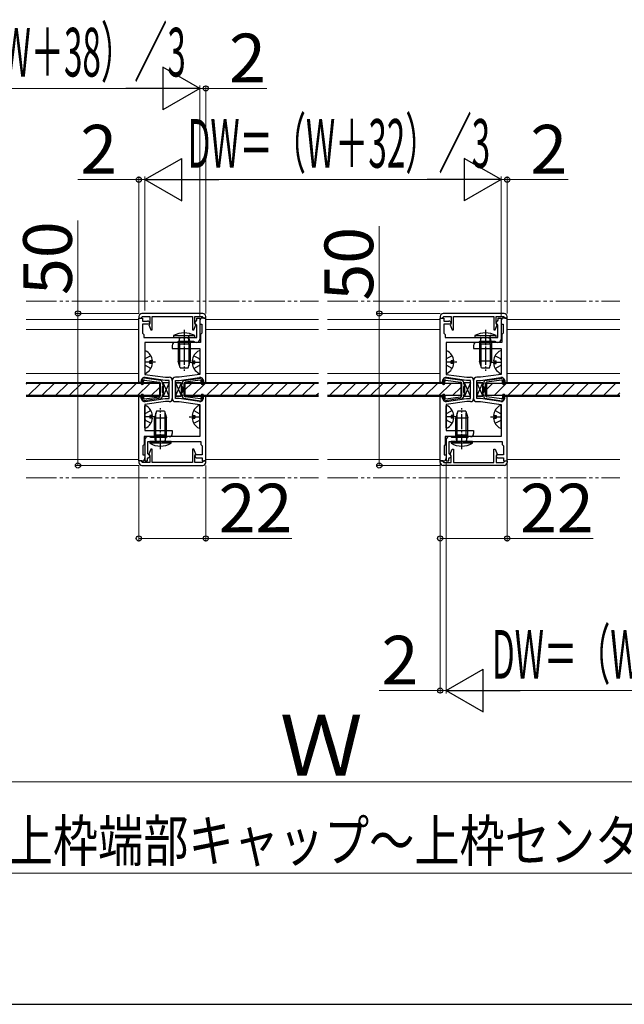
# Model space of a CAD drawing. Extents: x 140 to 1540, y 168 to 2253.
# Drawn here: x 428 to 627, y 168 to 492 of the extents above; entities that cross this region are included whole.
import ezdxf

# ---------------------------------------------------------------- set-up
doc = ezdxf.new("R2010")
doc.units = 0
for name, pattern in [('YCENTER_1', [13, 10, -1, 1, -1]), ('YDIVIDE_1', [15, 10, -1, 1, -1, 1, -1]), ('YHIDDEN_1', [4, 3, -1])]:
    doc.linetypes.add(name, pattern=pattern)
for name, color, linetype, lineweight in [('YKK_11', 7, 'CONTINUOUS', 30), ('YKK_12', 2, 'CONTINUOUS', 13), ('YKK_13', 4, 'CONTINUOUS', 30), ('YKK_D', 6, 'CONTINUOUS', 13), ('YKK_ZWAK', 7, 'CONTINUOUS', 30)]:
    doc.layers.add(name, color=color, linetype=linetype, lineweight=lineweight)
doc.styles.add('text-b', font='txt')

msp = doc.modelspace()

# ---------------------------------------------------------------- linework, layer by layer
at = {"layer": 'YKK_11'}
for p, q in [((488.5, 395.17), (468.5, 395.17)), ((587.5, 395.17), (567.5, 395.17)), ((467.5, 394.17), (467.5, 393.67)), ((467.5, 372.47), (467.5, 393.67)), ((467.5, 393.67), (468.7, 393.67)), ((467.5, 393.67), (468.2, 393.67)), ((468.2, 393.67), (468.5, 393.97)), ((468.5, 393.97), (468.7, 394.17)), ((468.7, 394.17), (471.1, 394.17)), ((468.7, 393.67), (468.7, 392.67)), ((468.7, 392.67), (470.4, 392.67)), ((471.1, 391.97), (470.78, 391.38)), ((471.1, 391.97), (470.8, 391.67)), ((471.1, 394.17), (471.1, 391.97)), ((471.9, 389.77), (471.9, 394.17)), ((471.9, 394.17), (485.1, 394.17)), ((485.1, 394.17), (485.1, 389.77)), ((485.9, 391.97), (485.9, 394.17)), ((485.9, 394.17), (488.3, 394.17)), ((486.2, 391.67), (485.9, 391.97)), ((486.22, 391.38), (485.9, 391.97)), ((486.39, 392.64), (486.6, 392.92)), ((486.6, 392.92), (486.6, 393.67)), ((486.6, 393.67), (487.5, 393.67)), ((487.5, 393.67), (487.5, 386.67)), ((487.5, 392.67), (487.5, 391.67)), ((488.3, 394.17), (488.5, 393.97)), ((488.5, 393.97), (488.8, 393.67)), ((489.5, 393.67), (488.5, 393.67)), ((488.8, 393.67), (489.5, 393.67)), ((489.5, 393.67), (489.5, 394.17)), ((489.5, 372.47), (489.5, 393.67)), ((566.5, 394.17), (566.5, 393.67)), ((566.5, 393.67), (567.2, 393.67)), ((566.5, 372.47), (566.5, 393.67)), ((566.5, 393.67), (567.7, 393.67)), ((567.2, 393.67), (567.5, 393.97)), ((567.5, 393.97), (567.7, 394.17)), ((567.7, 394.17), (570.1, 394.17)), ((567.7, 393.67), (567.7, 392.67)), ((567.7, 392.67), (569.4, 392.67)), ((570.1, 391.97), (569.78, 391.38)), ((570.1, 391.97), (569.8, 391.67)), ((570.1, 394.17), (570.1, 391.97)), ((570.9, 389.77), (570.9, 394.17)), ((570.9, 394.17), (584.1, 394.17)), ((584.1, 394.17), (584.1, 389.77)), ((584.9, 391.97), (584.9, 394.17)), ((584.9, 394.17), (587.3, 394.17)), ((585.22, 391.38), (584.9, 391.97)), ((585.2, 391.67), (584.9, 391.97)), ((585.39, 392.64), (585.6, 392.92)), ((585.6, 392.92), (585.6, 393.67)), ((585.6, 393.67), (586.5, 393.67)), ((586.5, 393.67), (586.5, 386.67)), ((586.5, 392.67), (586.5, 391.67)), ((587.3, 394.17), (587.5, 393.97)), ((587.5, 393.97), (587.8, 393.67)), ((588.5, 393.67), (587.5, 393.67)), ((587.8, 393.67), (588.5, 393.67)), ((588.5, 393.67), (588.5, 394.17)), ((588.5, 372.47), (588.5, 393.67)), ((470.8, 391.67), (468.7, 391.67)), ((468.7, 391.67), (468.7, 388.67)), ((468.7, 388.67), (469.1, 388.27)), ((470.78, 391.38), (471.4, 389.77)), ((471.4, 389.77), (471.9, 389.77)), ((485.1, 389.77), (485.6, 389.77)), ((485.6, 389.77), (486.22, 391.38)), ((486.5, 391.37), (486.2, 391.67)), ((486.5, 387.27), (486.5, 391.37)), ((487.5, 391.67), (488.2, 391.67)), ((488.2, 388.67), (487.8, 388.27)), ((488.2, 391.67), (488.2, 388.67)), ((569.8, 391.67), (567.7, 391.67)), ((567.7, 391.67), (567.7, 388.67)), ((567.7, 388.67), (568.1, 388.27)), ((569.78, 391.38), (570.4, 389.77)), ((570.4, 389.77), (570.9, 389.77)), ((584.1, 389.77), (584.6, 389.77)), ((584.6, 389.77), (585.22, 391.38)), ((585.5, 391.37), (585.2, 391.67)), ((585.5, 387.27), (585.5, 391.37)), ((586.5, 391.67), (587.2, 391.67)), ((587.2, 388.67), (586.8, 388.27)), ((587.2, 391.67), (587.2, 388.67)), ((469.1, 388.27), (469.1, 387.27)), ((469.1, 387.27), (481.94, 387.27)), ((480.1, 385.67), (469.5, 385.67)), ((469.5, 385.67), (469.5, 375.12)), ((487.8, 385.67), (479.5, 385.67)), ((480.29, 385.82), (480.1, 385.67)), ((480.49, 385.97), (480.29, 385.82)), ((485.61, 385.97), (480.49, 385.97)), ((481.94, 387.27), (482.13, 387.15)), ((482.13, 387.15), (482.67, 387.15)), ((482.67, 387.15), (482.86, 387.27)), ((482.86, 387.27), (486.5, 387.27)), ((485.81, 385.82), (485.61, 385.97)), ((486, 385.67), (485.81, 385.82)), ((486.5, 385.67), (486, 385.67)), ((487.8, 388.27), (487.8, 385.67)), ((568.1, 388.27), (568.1, 387.27)), ((568.1, 387.27), (580.94, 387.27)), ((579.1, 385.67), (568.5, 385.67)), ((568.5, 385.67), (568.5, 375.12)), ((586.8, 385.67), (578.5, 385.67)), ((579.29, 385.82), (579.1, 385.67)), ((579.49, 385.97), (579.29, 385.82)), ((584.61, 385.97), (579.49, 385.97)), ((580.94, 387.27), (581.13, 387.15)), ((581.13, 387.15), (581.67, 387.15)), ((581.67, 387.15), (581.86, 387.27)), ((581.86, 387.27), (585.5, 387.27)), ((584.81, 385.82), (584.61, 385.97)), ((585, 385.67), (584.81, 385.82)), ((585.5, 385.67), (585, 385.67)), ((586.8, 388.27), (586.8, 385.67)), ((478.5, 384.67), (478.5, 383.67)), ((478.5, 383.67), (487.5, 383.67)), ((487.5, 383.67), (487.5, 375.12)), ((577.5, 384.67), (577.5, 383.67)), ((577.5, 383.67), (586.5, 383.67)), ((586.5, 383.67), (586.5, 375.12)), ((468.4, 372.47), (467.5, 372.47)), ((468.4, 373.12), (468.4, 372.47)), ((469.5, 375.12), (476.27, 374.17)), ((476.2, 373.17), (469.54, 374.11)), ((477.5, 373.17), (476.2, 373.17)), ((476.27, 374.17), (477.5, 374.17)), ((477.5, 367.17), (477.5, 373.17)), ((478.5, 373.17), (478.5, 367.17)), ((478.5, 373.17), (478.5, 367.17)), ((480.73, 374.17), (479.5, 374.17)), ((479.5, 367.17), (479.5, 373.17)), ((479.5, 373.17), (480.8, 373.17)), ((487.5, 375.12), (480.73, 374.17)), ((480.8, 373.17), (487.46, 374.11)), ((488.6, 373.12), (488.6, 372.47)), ((488.6, 372.47), (489.5, 372.47)), ((567.4, 372.47), (566.5, 372.47)), ((567.4, 373.12), (567.4, 372.47)), ((568.5, 375.12), (575.27, 374.17)), ((575.2, 373.17), (568.54, 374.11)), ((576.5, 373.17), (575.2, 373.17)), ((575.27, 374.17), (576.5, 374.17)), ((576.5, 367.17), (576.5, 373.17)), ((577.5, 373.17), (577.5, 367.17)), ((577.5, 373.17), (577.5, 367.17)), ((579.73, 374.17), (578.5, 374.17)), ((578.5, 367.17), (578.5, 373.17)), ((578.5, 373.17), (579.8, 373.17)), ((586.5, 375.12), (579.73, 374.17)), ((579.8, 373.17), (586.46, 374.11)), ((587.6, 373.12), (587.6, 372.47)), ((587.6, 372.47), (588.5, 372.47)), ((467.5, 346.67), (467.5, 367.87)), ((467.5, 367.87), (468.4, 367.87)), ((468.4, 367.87), (468.4, 367.22)), ((476.27, 366.17), (469.5, 365.21)), ((469.54, 366.23), (476.2, 367.17)), ((476.2, 367.17), (477.5, 367.17)), ((477.5, 366.17), (476.27, 366.17)), ((480.8, 367.17), (479.5, 367.17)), ((479.5, 366.17), (480.73, 366.17)), ((480.73, 366.17), (487.5, 365.21)), ((487.46, 366.23), (480.8, 367.17)), ((489.5, 367.87), (488.6, 367.87)), ((488.6, 367.87), (488.6, 367.22)), ((489.5, 346.67), (489.5, 367.87)), ((566.5, 346.67), (566.5, 367.87)), ((566.5, 367.87), (567.4, 367.87)), ((567.4, 367.87), (567.4, 367.22)), ((575.27, 366.17), (568.5, 365.21)), ((568.54, 366.23), (575.2, 367.17)), ((575.2, 367.17), (576.5, 367.17)), ((576.5, 366.17), (575.27, 366.17)), ((579.8, 367.17), (578.5, 367.17)), ((578.5, 366.17), (579.73, 366.17)), ((579.73, 366.17), (586.5, 365.21)), ((586.46, 366.23), (579.8, 367.17)), ((588.5, 367.87), (587.6, 367.87)), ((587.6, 367.87), (587.6, 367.22)), ((588.5, 346.67), (588.5, 367.87)), ((469.5, 365.21), (469.5, 356.67)), ((487.5, 365.21), (487.5, 354.67)), ((568.5, 365.21), (568.5, 356.67)), ((586.5, 365.21), (586.5, 354.67)), ((469.5, 356.67), (478.5, 356.67)), ((478.5, 356.67), (478.5, 355.67)), ((568.5, 356.67), (577.5, 356.67)), ((577.5, 356.67), (577.5, 355.67)), ((477.5, 354.67), (469.2, 354.67)), ((469.2, 354.67), (469.2, 352.07)), ((469.5, 353.67), (469.5, 346.67)), ((471, 354.67), (470.5, 354.67)), ((470.5, 348.97), (470.5, 353.07)), ((470.5, 353.07), (474.14, 353.07)), ((471.19, 354.52), (471, 354.67)), ((471.39, 354.37), (471.19, 354.52)), ((476.51, 354.37), (471.39, 354.37)), ((474.14, 353.07), (474.33, 353.19)), ((474.33, 353.19), (474.87, 353.19)), ((474.87, 353.19), (475.06, 353.07)), ((475.06, 353.07), (487.9, 353.07)), ((476.71, 354.52), (476.51, 354.37)), ((476.9, 354.67), (476.71, 354.52)), ((487.5, 354.67), (476.9, 354.67)), ((487.9, 353.07), (487.9, 352.07)), ((576.5, 354.67), (568.2, 354.67)), ((568.2, 354.67), (568.2, 352.07)), ((568.5, 353.67), (568.5, 346.67)), ((570, 354.67), (569.5, 354.67)), ((569.5, 348.97), (569.5, 353.07)), ((569.5, 353.07), (573.14, 353.07)), ((570.19, 354.52), (570, 354.67)), ((570.39, 354.37), (570.19, 354.52)), ((575.51, 354.37), (570.39, 354.37)), ((573.14, 353.07), (573.33, 353.19)), ((573.33, 353.19), (573.87, 353.19)), ((573.87, 353.19), (574.06, 353.07)), ((574.06, 353.07), (586.9, 353.07)), ((575.71, 354.52), (575.51, 354.37)), ((575.9, 354.67), (575.71, 354.52)), ((586.5, 354.67), (575.9, 354.67)), ((586.9, 353.07), (586.9, 352.07)), ((469.2, 352.07), (468.8, 351.67)), ((468.8, 351.67), (468.8, 348.67)), ((471.4, 350.57), (470.78, 348.95)), ((471.9, 350.57), (471.4, 350.57)), ((471.9, 346.17), (471.9, 350.57)), ((485.6, 350.57), (485.1, 350.57)), ((485.1, 350.57), (485.1, 346.17)), ((486.22, 348.95), (485.6, 350.57)), ((487.9, 352.07), (488.3, 351.67)), ((488.3, 351.67), (488.3, 348.67)), ((568.2, 352.07), (567.8, 351.67)), ((567.8, 351.67), (567.8, 348.67)), ((569.78, 348.95), (570.4, 350.57)), ((570.4, 350.57), (570.9, 350.57)), ((570.9, 350.57), (570.9, 346.17)), ((584.1, 346.17), (584.1, 350.57)), ((584.1, 350.57), (584.6, 350.57)), ((584.6, 350.57), (585.22, 348.95)), ((586.9, 352.07), (587.3, 351.67)), ((587.3, 351.67), (587.3, 348.67)), ((468.2, 346.67), (467.5, 346.67)), ((467.5, 346.67), (467.5, 346.17)), ((468.5, 346.67), (467.5, 346.67)), ((468.5, 346.37), (468.2, 346.67)), ((468.8, 348.67), (469.5, 348.67)), ((469.5, 348.67), (469.5, 347.67)), ((469.5, 346.67), (470.4, 346.67)), ((470.4, 347.41), (470.61, 347.7)), ((470.4, 346.67), (470.4, 347.41)), ((470.8, 348.67), (470.5, 348.97)), ((470.78, 348.95), (471.1, 348.37)), ((471.1, 348.37), (470.8, 348.67)), ((471.1, 348.37), (471.1, 346.17)), ((485.9, 348.37), (486.22, 348.95)), ((486.2, 348.67), (485.9, 348.37)), ((485.9, 346.17), (485.9, 348.37)), ((488.3, 348.67), (486.2, 348.67)), ((486.6, 347.67), (488.3, 347.67)), ((488.3, 347.67), (488.3, 346.67)), ((488.3, 346.67), (489.5, 346.67)), ((488.8, 346.67), (488.5, 346.37)), ((489.5, 346.67), (488.8, 346.67)), ((489.5, 346.17), (489.5, 346.67)), ((567.5, 346.67), (566.5, 346.67)), ((566.5, 346.17), (566.5, 346.67)), ((566.5, 346.67), (567.2, 346.67)), ((567.2, 346.67), (567.5, 346.37)), ((567.8, 348.67), (568.5, 348.67)), ((568.5, 348.67), (568.5, 347.67)), ((568.5, 346.67), (569.4, 346.67)), ((569.4, 347.41), (569.61, 347.7)), ((569.4, 346.67), (569.4, 347.41)), ((569.8, 348.67), (569.5, 348.97)), ((570.1, 348.37), (569.78, 348.95)), ((570.1, 348.37), (569.8, 348.67)), ((570.1, 346.17), (570.1, 348.37)), ((585.22, 348.95), (584.9, 348.37)), ((585.2, 348.67), (584.9, 348.37)), ((584.9, 348.37), (584.9, 346.17)), ((587.3, 348.67), (585.2, 348.67)), ((585.6, 347.67), (587.3, 347.67)), ((587.3, 347.67), (587.3, 346.67)), ((587.3, 346.67), (588.5, 346.67)), ((587.5, 346.37), (587.8, 346.67)), ((587.8, 346.67), (588.5, 346.67)), ((588.5, 346.67), (588.5, 346.17)), ((468.7, 346.17), (468.5, 346.37)), ((468.5, 345.17), (488.5, 345.17)), ((471.1, 346.17), (468.7, 346.17)), ((485.1, 346.17), (471.9, 346.17)), ((488.3, 346.17), (485.9, 346.17)), ((488.5, 346.37), (488.3, 346.17)), ((567.5, 346.37), (567.7, 346.17)), ((587.5, 345.17), (567.5, 345.17)), ((567.7, 346.17), (570.1, 346.17)), ((570.9, 346.17), (584.1, 346.17)), ((584.9, 346.17), (587.3, 346.17)), ((587.3, 346.17), (587.5, 346.37))]:
    msp.add_line(p, q, dxfattribs=at)
for centre, radius, start, end in [((468.5, 394.17), 1, 90, 180), ((488.5, 394.17), 1, 0, 90), ((567.5, 394.17), 1, 90, 180), ((587.5, 394.17), 1, 0, 90), ((470.4, 391.97), 0.7, 0, 90), ((486.6, 391.97), 0.7, 107.4576, 180), ((488.5, 392.67), 1, 90, 180), ((569.4, 391.97), 0.7, 360, 90), ((585.6, 391.97), 0.7, 107.4576, 180), ((587.5, 392.67), 1, 90, 180), ((479.5, 384.67), 1, 90, 180), ((486.5, 386.67), 1, 270, 360), ((578.5, 384.67), 1, 90, 180), ((585.5, 386.67), 1, 270, 0), ((469.4, 373.12), 1, 81.9728, 180), ((477.5, 373.17), 1, 0, 90), ((479.5, 373.17), 1, 90, 180), ((487.6, 373.12), 1, 0, 98.0272), ((568.4, 373.12), 1, 81.9728, 180), ((576.5, 373.17), 1, 0, 90), ((578.5, 373.17), 1, 90, 180), ((586.6, 373.12), 1, 0, 98.0272), ((469.4, 367.22), 1, 180, 278.0273), ((477.5, 367.17), 1, 270, 360), ((479.5, 367.17), 1, 180, 270), ((487.6, 367.22), 1, 261.9728, 360), ((568.4, 367.22), 1, 180, 278.0272), ((576.5, 367.17), 1, 270, 0), ((578.5, 367.17), 1, 180, 270), ((586.6, 367.22), 1, 261.9728, 360), ((470.5, 353.67), 1, 90, 180), ((477.5, 355.67), 1, 270, 360), ((569.5, 353.67), 1, 90, 180), ((576.5, 355.67), 1, 270, 0), ((468.5, 347.67), 1, 270, 360), ((470.4, 348.37), 0.7, 287.4576, 360), ((486.6, 348.37), 0.7, 180, 270), ((567.5, 347.67), 1, 270, 0), ((569.4, 348.37), 0.7, 287.4576, 360), ((585.6, 348.37), 0.7, 180, 270), ((468.5, 346.17), 1, 180, 270), ((488.5, 346.17), 1, 270, 0), ((567.5, 346.17), 1, 180, 270), ((587.5, 346.17), 1, 270, 0)]:
    msp.add_arc(centre, radius, start, end, dxfattribs=at)
at = {"layer": 'YKK_12', "linetype": 'YDIVIDE_1'}
for p, q in [((430.5, 399.17), (526.5, 399.17)), ((529.5, 399.17), (625.5, 399.17)), ((430.5, 341.17), (526.5, 341.17)), ((529.5, 341.17), (625.5, 341.17))]:
    msp.add_line(p, q, dxfattribs=at)
at = {"layer": 'YKK_12'}
for p, q in [((467.5, 393.17), (430.5, 393.17)), ((526.5, 393.17), (489.5, 393.17)), ((566.5, 393.17), (529.5, 393.17)), ((625.5, 393.17), (588.5, 393.17)), ((430.5, 389.87), (467.5, 389.87)), ((467.5, 375.37), (467.5, 389.87)), ((467.5, 375.37), (467.5, 389.87)), ((489.5, 389.87), (489.5, 375.37)), ((489.5, 389.87), (526.5, 389.87)), ((529.5, 389.87), (566.5, 389.87)), ((588.5, 389.87), (588.5, 375.37)), ((588.5, 389.87), (625.5, 389.87)), ((430.5, 375.37), (467.5, 375.37)), ((430.5, 372.47), (474.39, 372.47)), ((482.61, 372.47), (526.5, 372.47)), ((489.5, 375.37), (526.5, 375.37)), ((529.5, 375.37), (566.5, 375.37)), ((529.5, 372.47), (567.2, 372.47)), ((587, 372.47), (625.5, 372.47)), ((588.5, 375.37), (625.5, 375.37)), ((430.5, 367.87), (474.39, 367.87)), ((482.61, 367.87), (526.5, 367.87)), ((529.5, 367.87), (568, 367.87)), ((587, 367.87), (625.5, 367.87)), ((467.5, 347.17), (430.5, 347.17)), ((526.5, 347.17), (489.5, 347.17)), ((566.5, 347.17), (529.5, 347.17)), ((625.5, 347.17), (588.5, 347.17))]:
    msp.add_line(p, q, dxfattribs=at)
at = {"layer": 'YKK_13', "linetype": 'YCENTER_1', "ltscale": 0.5}
for p, q in [((482.4, 389.77), (482.4, 376.27)), ((581.4, 389.77), (581.4, 376.27)), ((474.6, 350.57), (474.6, 364.07)), ((573.6, 350.57), (573.6, 364.07))]:
    msp.add_line(p, q, dxfattribs=at)
at = {"layer": 'YKK_13', "ltscale": 0.5}
for p, q in [((478.9, 387.87), (478.9, 387.27)), ((478.9, 387.87), (485.9, 387.87)), ((478.9, 387.27), (485.9, 387.27)), ((480.82, 387.01), (480.4, 385.14)), ((480.9, 385.14), (480.83, 387.08)), ((483.9, 385.14), (483.97, 387.08)), ((483.98, 387.01), (484.4, 385.14)), ((485.9, 387.27), (485.9, 387.87)), ((577.9, 387.87), (577.9, 387.27)), ((577.9, 387.87), (584.9, 387.87)), ((577.9, 387.27), (584.9, 387.27)), ((579.82, 387.01), (579.4, 385.14)), ((579.9, 385.14), (579.83, 387.08)), ((582.9, 385.14), (582.97, 387.08)), ((582.98, 387.01), (583.4, 385.14)), ((584.9, 387.27), (584.9, 387.87)), ((469.5, 382.76), (469.5, 375.57)), ((480.4, 385.14), (484.4, 385.14)), ((480.4, 385.14), (480.4, 379.47)), ((480.9, 385.14), (480.9, 377.9)), ((483.9, 385.14), (483.9, 377.9)), ((484.4, 385.14), (484.4, 379.47)), ((487.5, 382.76), (487.5, 375.57)), ((568.5, 382.76), (568.5, 375.57)), ((579.4, 385.14), (583.4, 385.14)), ((579.4, 385.14), (579.4, 379.47)), ((579.9, 385.14), (579.9, 377.9)), ((582.9, 385.14), (582.9, 377.9)), ((583.4, 385.14), (583.4, 379.47)), ((586.5, 382.76), (586.5, 375.57)), ((471.1, 378.74), (471.1, 379.59)), ((471.98, 379.59), (471.1, 379.59)), ((484.4, 379.47), (480.4, 379.47)), ((481.1, 377.27), (480.4, 379.47)), ((483.7, 377.27), (484.4, 379.47)), ((485.02, 379.59), (485.9, 379.59)), ((485.9, 378.74), (485.9, 379.59)), ((570.1, 378.74), (570.1, 379.59)), ((570.98, 379.59), (570.1, 379.59)), ((583.4, 379.47), (579.4, 379.47)), ((580.1, 377.27), (579.4, 379.47)), ((582.7, 377.27), (583.4, 379.47)), ((584.02, 379.59), (584.9, 379.59)), ((584.9, 378.74), (584.9, 379.59)), ((471.98, 378.74), (471.1, 378.74)), ((481.1, 377.27), (483.7, 377.27)), ((485.02, 378.74), (485.9, 378.74)), ((570.98, 378.74), (570.1, 378.74)), ((580.1, 377.27), (582.7, 377.27)), ((584.02, 378.74), (584.9, 378.74)), ((469.5, 357.57), (469.5, 364.76)), ((473.3, 363.07), (472.6, 360.87)), ((475.9, 363.07), (473.3, 363.07)), ((475.9, 363.07), (476.6, 360.87)), ((487.5, 357.57), (487.5, 364.76)), ((568.5, 357.57), (568.5, 364.76)), ((572.3, 363.07), (571.6, 360.87)), ((574.9, 363.07), (572.3, 363.07)), ((574.9, 363.07), (575.6, 360.87)), ((586.5, 357.57), (586.5, 364.76)), ((471.98, 361.59), (471.1, 361.59)), ((471.1, 361.59), (471.1, 360.74)), ((471.98, 360.74), (471.1, 360.74)), ((472.6, 355.2), (472.6, 360.87)), ((472.6, 360.87), (476.6, 360.87)), ((473.1, 355.2), (473.1, 362.44)), ((476.1, 355.2), (476.1, 362.44)), ((476.6, 355.2), (476.6, 360.87)), ((485.02, 361.59), (485.9, 361.59)), ((485.02, 360.74), (485.9, 360.74)), ((485.9, 361.59), (485.9, 360.74)), ((570.98, 361.59), (570.1, 361.59)), ((570.1, 361.59), (570.1, 360.74)), ((570.98, 360.74), (570.1, 360.74)), ((571.6, 355.2), (571.6, 360.87)), ((571.6, 360.87), (575.6, 360.87)), ((572.1, 355.2), (572.1, 362.44)), ((575.1, 355.2), (575.1, 362.44)), ((575.6, 355.2), (575.6, 360.87)), ((584.02, 361.59), (584.9, 361.59)), ((584.02, 360.74), (584.9, 360.74)), ((584.9, 361.59), (584.9, 360.74)), ((471.1, 353.07), (471.1, 352.47)), ((478.1, 353.07), (471.1, 353.07)), ((473.02, 353.33), (472.6, 355.2)), ((476.6, 355.2), (472.6, 355.2)), ((473.1, 355.2), (473.03, 353.26)), ((476.1, 355.2), (476.17, 353.26)), ((476.18, 353.33), (476.6, 355.2)), ((478.1, 352.47), (478.1, 353.07)), ((570.1, 353.07), (570.1, 352.47)), ((577.1, 353.07), (570.1, 353.07)), ((572.02, 353.33), (571.6, 355.2)), ((575.6, 355.2), (571.6, 355.2)), ((572.1, 355.2), (572.03, 353.26)), ((575.1, 355.2), (575.17, 353.26)), ((575.18, 353.33), (575.6, 355.2)), ((577.1, 352.47), (577.1, 353.07)), ((478.1, 352.47), (471.1, 352.47)), ((577.1, 352.47), (570.1, 352.47))]:
    msp.add_line(p, q, dxfattribs=at)
at = {"layer": 'YKK_13', "linetype": 'YHIDDEN_1'}
for p, q in [((484.15, 388.15), (483.52, 386.87)), ((583.15, 388.15), (582.52, 386.87)), ((469.5, 380.03), (469.65, 380.31)), ((471.47, 381.22), (469.65, 380.31)), ((485.53, 381.22), (487.35, 380.31)), ((487.5, 380.03), (487.35, 380.31)), ((568.5, 380.03), (568.65, 380.31)), ((570.47, 381.22), (568.65, 380.31)), ((584.53, 381.22), (586.35, 380.31)), ((586.5, 380.03), (586.35, 380.31)), ((469.5, 378.31), (469.65, 378.02)), ((471.47, 377.12), (469.65, 378.02)), ((485.53, 377.12), (487.35, 378.02)), ((487.5, 378.31), (487.35, 378.02)), ((568.5, 378.31), (568.65, 378.02)), ((570.47, 377.12), (568.65, 378.02)), ((584.53, 377.12), (586.35, 378.02)), ((586.5, 378.31), (586.35, 378.02)), ((471.47, 363.22), (469.65, 362.31)), ((485.53, 363.22), (487.35, 362.31)), ((570.47, 363.22), (568.65, 362.31)), ((584.53, 363.22), (586.35, 362.31)), ((469.5, 362.03), (469.65, 362.31)), ((469.5, 360.31), (469.65, 360.02)), ((471.47, 359.12), (469.65, 360.02)), ((485.53, 359.12), (487.35, 360.02)), ((487.5, 362.03), (487.35, 362.31)), ((487.5, 360.31), (487.35, 360.02)), ((568.5, 362.03), (568.65, 362.31)), ((568.5, 360.31), (568.65, 360.02)), ((570.47, 359.12), (568.65, 360.02)), ((584.53, 359.12), (586.35, 360.02)), ((586.5, 362.03), (586.35, 362.31)), ((586.5, 360.31), (586.35, 360.02))]:
    msp.add_line(p, q, dxfattribs=at)
at = {"layer": 'YKK_13', "linetype": 'YCENTER_1'}
for p, q in [((473, 379.17), (469.5, 379.17)), ((484, 379.17), (487.5, 379.17)), ((572, 379.17), (568.5, 379.17)), ((583, 379.17), (586.5, 379.17)), ((473, 361.17), (469.5, 361.17)), ((484, 361.17), (487.5, 361.17)), ((572, 361.17), (568.5, 361.17)), ((583, 361.17), (586.5, 361.17))]:
    msp.add_line(p, q, dxfattribs=at)
at = {"layer": 'YKK_13'}
for p, q in [((468.3, 373.07), (468.3, 372.12)), ((469.09, 373.15), (468.58, 373.67)), ((469, 372.12), (469, 372.94)), ((474.77, 373.08), (469.21, 373.86)), ((469.34, 373.24), (474.17, 372.56)), ((475.2, 372.58), (475.2, 372.09)), ((481.8, 372.58), (481.8, 372.09)), ((482.23, 373.08), (487.79, 373.86)), ((487.66, 373.24), (482.83, 372.56)), ((487.91, 373.15), (488.42, 373.67)), ((488, 372.12), (488, 372.94)), ((488.7, 373.07), (488.7, 372.12)), ((567.3, 373.07), (567.3, 372.12)), ((568.09, 373.15), (567.58, 373.67)), ((568, 372.12), (568, 372.94)), ((573.77, 373.08), (568.21, 373.86)), ((568.34, 373.24), (573.17, 372.56)), ((574.2, 372.58), (574.2, 372.09)), ((580.8, 372.58), (580.8, 372.09)), ((581.23, 373.08), (586.79, 373.86)), ((586.66, 373.24), (581.83, 372.56)), ((586.91, 373.15), (587.42, 373.67)), ((587, 372.12), (587, 372.94)), ((587.7, 373.07), (587.7, 372.12)), ((474.25, 372.17), (430.5, 372.17)), ((474.25, 372.17), (474.25, 368.17)), ((474.6, 368.27), (474.6, 372.06)), ((475.2, 371.05), (475.2, 369.29)), ((477.5, 372.32), (475.5, 368.02)), ((477.5, 368.02), (475.5, 372.32)), ((477.5, 372.32), (475.5, 372.32)), ((475.5, 372.32), (475.5, 368.02)), ((477.5, 368.02), (477.5, 372.32)), ((479.5, 368.02), (481.5, 372.32)), ((479.5, 372.32), (481.5, 368.02)), ((479.5, 372.32), (481.5, 368.02)), ((479.5, 368.02), (481.5, 372.32)), ((481.5, 372.32), (479.5, 372.32)), ((479.5, 372.32), (479.5, 368.02)), ((479.5, 368.02), (479.5, 372.32)), ((479.5, 372.32), (481.5, 372.32)), ((481.5, 368.02), (481.5, 372.32)), ((481.5, 372.32), (481.5, 368.02)), ((481.8, 371.05), (481.8, 369.29)), ((482.4, 368.27), (482.4, 372.06)), ((526.5, 372.17), (482.75, 372.17)), ((482.75, 368.17), (482.75, 372.17)), ((573.25, 372.17), (529.5, 372.17)), ((573.25, 372.17), (573.25, 368.17)), ((573.6, 368.27), (573.6, 372.06)), ((574.2, 371.05), (574.2, 369.29)), ((576.5, 372.32), (574.5, 368.02)), ((576.5, 368.02), (574.5, 372.32)), ((576.5, 372.32), (574.5, 372.32)), ((574.5, 372.32), (574.5, 368.02)), ((576.5, 368.02), (576.5, 372.32)), ((578.5, 368.02), (580.5, 372.32)), ((578.5, 372.32), (580.5, 368.02)), ((578.5, 372.32), (580.5, 368.02)), ((578.5, 368.02), (580.5, 372.32)), ((580.5, 372.32), (578.5, 372.32)), ((578.5, 372.32), (578.5, 368.02)), ((578.5, 368.02), (578.5, 372.32)), ((578.5, 372.32), (580.5, 372.32)), ((580.5, 368.02), (580.5, 372.32)), ((580.5, 372.32), (580.5, 368.02)), ((580.8, 371.05), (580.8, 369.29)), ((581.4, 368.27), (581.4, 372.06)), ((625.5, 372.17), (581.75, 372.17)), ((581.75, 372.17), (581.75, 368.17)), ((474.25, 368.17), (430.5, 368.17)), ((468.3, 367.27), (468.3, 368.22)), ((469.09, 367.18), (468.58, 366.66)), ((469, 368.22), (469, 367.4)), ((474.77, 367.26), (469.21, 366.48)), ((469.34, 367.1), (474.17, 367.78)), ((475.2, 368.25), (475.2, 367.75)), ((475.5, 368.02), (477.5, 368.02)), ((479.5, 368.02), (481.5, 368.02)), ((481.5, 368.02), (479.5, 368.02)), ((481.8, 368.25), (481.8, 367.75)), ((482.23, 367.26), (487.79, 366.48)), ((526.5, 368.17), (482.75, 368.17)), ((487.66, 367.1), (482.83, 367.78)), ((487.91, 367.18), (488.42, 366.66)), ((488, 368.22), (488, 367.4)), ((488.7, 367.27), (488.7, 368.22)), ((573.25, 368.17), (529.5, 368.17)), ((567.3, 367.27), (567.3, 368.22)), ((568.09, 367.18), (567.58, 366.66)), ((568, 368.22), (568, 367.4)), ((573.77, 367.26), (568.21, 366.48)), ((568.34, 367.1), (573.17, 367.78)), ((574.2, 368.25), (574.2, 367.75)), ((574.5, 368.02), (576.5, 368.02)), ((578.5, 368.02), (580.5, 368.02)), ((580.5, 368.02), (578.5, 368.02)), ((580.8, 368.25), (580.8, 367.75)), ((581.23, 367.26), (586.79, 366.48)), ((625.5, 368.17), (581.75, 368.17)), ((586.66, 367.1), (581.83, 367.78)), ((586.91, 367.18), (587.42, 366.66)), ((587, 368.22), (587, 367.4)), ((587.7, 367.27), (587.7, 368.22))]:
    msp.add_line(p, q, dxfattribs=at)
at = {"layer": 'YKK_13', "linetype": 'Continuous'}
for p, q in [((468.3, 372.84), (469, 372.14)), ((468.3, 372.44), (468.88, 371.86)), ((468.32, 373.23), (469, 372.55)), ((468.44, 373.51), (469, 372.95)), ((487.96, 373.1), (488.7, 372.35)), ((488, 372.65), (488.67, 371.98)), ((488.11, 373.35), (488.7, 372.76)), ((488.31, 373.55), (488.69, 373.17)), ((567.3, 372.84), (568, 372.14)), ((567.3, 372.44), (567.88, 371.86)), ((567.32, 373.23), (568, 372.55)), ((567.44, 373.51), (568, 372.95)), ((586.96, 373.1), (587.7, 372.35)), ((587, 372.65), (587.67, 371.98)), ((587.11, 373.35), (587.7, 372.76)), ((587.31, 373.55), (587.69, 373.17)), ((430.5, 372), (430.67, 372.17)), ((431.16, 368.17), (435.16, 372.17)), ((435.65, 368.17), (439.65, 372.17)), ((440.14, 368.17), (444.14, 372.17)), ((444.63, 368.17), (448.63, 372.17)), ((449.12, 368.17), (453.12, 372.17)), ((453.61, 368.17), (457.61, 372.17)), ((458.1, 368.17), (462.1, 372.17)), ((462.59, 368.17), (466.59, 372.17)), ((467.08, 368.17), (471.08, 372.17)), ((468.31, 372.02), (468.55, 371.78)), ((471.57, 368.17), (474.25, 370.85)), ((482.75, 370.15), (484.77, 372.17)), ((485.26, 368.17), (489.26, 372.17)), ((488, 372.24), (488.46, 371.79)), ((489.75, 368.17), (493.75, 372.17)), ((494.24, 368.17), (498.24, 372.17)), ((498.73, 368.17), (502.73, 372.17)), ((503.22, 368.17), (507.22, 372.17)), ((507.71, 368.17), (511.71, 372.17)), ((512.2, 368.17), (516.2, 372.17)), ((516.69, 368.17), (520.69, 372.17)), ((521.18, 368.17), (525.18, 372.17)), ((529.5, 372), (529.67, 372.17)), ((530.16, 368.17), (534.16, 372.17)), ((534.65, 368.17), (538.65, 372.17)), ((539.14, 368.17), (543.14, 372.17)), ((543.63, 368.17), (547.63, 372.17)), ((548.12, 368.17), (552.12, 372.17)), ((552.61, 368.17), (556.61, 372.17)), ((557.1, 368.17), (561.1, 372.17)), ((561.59, 368.17), (565.59, 372.17)), ((566.08, 368.17), (570.08, 372.17)), ((567.31, 372.02), (567.55, 371.78)), ((570.57, 368.17), (573.25, 370.85)), ((581.75, 370.17), (583.74, 372.17)), ((584.23, 368.17), (588.23, 372.17)), ((587, 372.24), (587.46, 371.79)), ((588.72, 368.17), (592.72, 372.17)), ((593.22, 368.17), (597.22, 372.17)), ((597.71, 368.17), (601.71, 372.17)), ((602.2, 368.17), (606.2, 372.17)), ((606.69, 368.17), (610.69, 372.17)), ((611.18, 368.17), (615.18, 372.17)), ((615.67, 368.17), (619.67, 372.17)), ((620.16, 368.17), (624.16, 372.17)), ((468.3, 367.99), (469.04, 367.26)), ((468.3, 367.59), (468.9, 366.99)), ((468.31, 367.18), (468.7, 366.79)), ((468.33, 368.36), (469, 367.7)), ((468.55, 368.55), (469, 368.1)), ((488, 368.2), (488.7, 367.5)), ((488, 367.8), (488.68, 367.11)), ((488, 367.39), (488.57, 366.83)), ((488.12, 368.48), (488.7, 367.91)), ((488.46, 368.55), (488.68, 368.33)), ((525.67, 368.17), (526.5, 369)), ((567.3, 367.99), (568.04, 367.26)), ((567.3, 367.59), (567.9, 366.99)), ((567.31, 367.18), (567.7, 366.79)), ((567.33, 368.36), (568, 367.7)), ((567.55, 368.55), (568, 368.1)), ((587, 368.2), (587.7, 367.5)), ((587, 367.8), (587.68, 367.11)), ((587, 367.39), (587.57, 366.83)), ((587.12, 368.48), (587.7, 367.91)), ((587.46, 368.55), (587.68, 368.33)), ((624.65, 368.17), (625.5, 369.02))]:
    msp.add_line(p, q, dxfattribs=at)
at = {"layer": 'YKK_13', "ltscale": 0.5}
for centre, radius, start, end in [((482.4, 381.51), 7.26, 61.1585, 118.8415), ((581.4, 381.51), 7.26, 61.1585, 118.8415), ((480.63, 387.07), 0.2, 343.6105, 90), ((484.17, 387.07), 0.2, 90, 196.3895), ((579.63, 387.07), 0.2, 343.6105, 90), ((583.17, 387.07), 0.2, 90, 196.3895), ((469.65, 382.76), 0.154, 62.719, 180), ((467.8, 379.17), 4.2, 5.8077, 62.719), ((489.2, 379.17), 4.2, 117.281, 174.1923), ((487.35, 382.76), 0.154, 0, 117.281), ((568.65, 382.76), 0.154, 62.719, 180), ((566.8, 379.17), 4.2, 5.8077, 62.719), ((588.2, 379.17), 4.2, 117.281, 174.1923), ((586.35, 382.76), 0.154, 0, 117.281), ((469.65, 375.57), 0.154, 180, 297.281), ((467.8, 379.17), 4.2, 297.281, 354.1923), ((489.2, 379.17), 4.2, 185.8077, 242.719), ((487.35, 375.57), 0.154, 242.719, 0), ((568.65, 375.57), 0.154, 180, 297.281), ((566.8, 379.17), 4.2, 297.281, 354.1923), ((588.2, 379.17), 4.2, 185.8077, 242.719), ((586.35, 375.57), 0.154, 242.719, 0), ((469.65, 364.76), 0.154, 62.719, 180), ((467.8, 361.17), 4.2, 5.8077, 62.719), ((489.2, 361.17), 4.2, 117.281, 174.1923), ((487.35, 364.76), 0.154, 0, 117.281), ((568.65, 364.76), 0.154, 62.719, 180), ((566.8, 361.17), 4.2, 5.8077, 62.719), ((588.2, 361.17), 4.2, 117.281, 174.1923), ((586.35, 364.76), 0.154, 0, 117.281), ((467.8, 361.17), 4.2, 297.281, 354.1923), ((489.2, 361.17), 4.2, 185.8077, 242.719), ((566.8, 361.17), 4.2, 297.281, 354.1923), ((588.2, 361.17), 4.2, 185.8077, 242.719), ((469.65, 357.57), 0.154, 180, 297.281), ((487.35, 357.57), 0.154, 242.719, 0), ((568.65, 357.57), 0.154, 180, 297.281), ((586.35, 357.57), 0.154, 242.719, 0), ((472.83, 353.27), 0.2, 270, 16.3895), ((476.37, 353.27), 0.2, 163.6105, 270), ((571.83, 353.27), 0.2, 270, 16.3895), ((575.37, 353.27), 0.2, 163.6105, 270), ((474.6, 358.82), 7.26, 241.1585, 298.8415), ((573.6, 358.82), 7.26, 241.1585, 298.8415)]:
    msp.add_arc(centre, radius, start, end, dxfattribs=at)
at = {"layer": 'YKK_13'}
for centre, radius, start, end in [((469.1, 373.07), 0.8, 81.9947, 180), ((469.3, 372.94), 0.3, 81.9947, 180), ((474.1, 372.06), 0.5, 0, 81.9947), ((474.7, 372.58), 0.5, 0, 81.9947), ((482.3, 372.58), 0.5, 98.0053, 180), ((482.9, 372.06), 0.5, 98.0053, 180), ((487.7, 372.94), 0.3, 360, 98.0053), ((487.9, 373.07), 0.8, 360, 98.0053), ((568.1, 373.07), 0.8, 81.9947, 180), ((568.3, 372.94), 0.3, 81.9947, 180), ((573.1, 372.06), 0.5, 0, 81.9947), ((573.7, 372.58), 0.5, 0, 81.9947), ((581.3, 372.58), 0.5, 98.0053, 180), ((581.9, 372.06), 0.5, 98.0053, 180), ((586.7, 372.94), 0.3, 360, 98.0053), ((586.9, 373.07), 0.8, 360, 98.0053), ((468.65, 372.12), 0.35, 180, 0), ((475.5, 372.09), 0.3, 180, 240), ((475.5, 371.05), 0.3, 120, 180), ((475.5, 369.29), 0.3, 180, 240), ((475.2, 371.57), 0.3, 300, 60), ((481.8, 371.57), 0.3, 120, 240), ((481.5, 372.09), 0.3, 300, 360), ((481.5, 371.05), 0.3, 360, 60), ((481.5, 369.29), 0.3, 300, 0), ((488.35, 372.12), 0.35, 180, 360), ((567.65, 372.12), 0.35, 180, 0), ((574.5, 372.09), 0.3, 180, 240), ((574.5, 371.05), 0.3, 120, 180), ((574.5, 369.29), 0.3, 180, 240), ((574.2, 371.57), 0.3, 300, 60), ((580.8, 371.57), 0.3, 120, 240), ((580.5, 372.09), 0.3, 300, 360), ((580.5, 371.05), 0.3, 360, 60), ((580.5, 369.29), 0.3, 300, 0), ((587.35, 372.12), 0.35, 180, 360), ((468.65, 368.22), 0.35, 0, 180), ((469.1, 367.27), 0.8, 180, 278.0053), ((469.3, 367.4), 0.3, 180, 278.0053), ((474.1, 368.27), 0.5, 278.0053, 0), ((474.7, 367.75), 0.5, 278.0053, 0), ((475.5, 368.25), 0.3, 120, 180), ((475.2, 368.77), 0.3, 300, 60), ((481.8, 368.77), 0.3, 120, 240), ((481.5, 368.25), 0.3, 360, 60), ((482.3, 367.75), 0.5, 180, 261.9947), ((482.9, 368.27), 0.5, 180, 261.9947), ((487.7, 367.4), 0.3, 261.9947, 0), ((487.9, 367.27), 0.8, 261.9947, 0), ((488.35, 368.22), 0.35, 0, 180), ((567.65, 368.22), 0.35, 0, 180), ((568.1, 367.27), 0.8, 180, 278.0053), ((568.3, 367.4), 0.3, 180, 278.0053), ((573.1, 368.27), 0.5, 278.0053, 0), ((573.7, 367.75), 0.5, 278.0053, 0), ((574.5, 368.25), 0.3, 120, 180), ((574.2, 368.77), 0.3, 300, 60), ((580.8, 368.77), 0.3, 120, 240), ((580.5, 368.25), 0.3, 360, 60), ((581.3, 367.75), 0.5, 180, 261.9947), ((581.9, 368.27), 0.5, 180, 261.9947), ((586.7, 367.4), 0.3, 261.9947, 0), ((586.9, 367.27), 0.8, 261.9947, 0), ((587.35, 368.22), 0.35, 0, 180)]:
    msp.add_arc(centre, radius, start, end, dxfattribs=at)
at = {"layer": 'YKK_D', "lineweight": -2}
for p, q in [((487.5, 469.17), (475.38, 476.17)), ((475.38, 476.17), (475.38, 462.17)), ((487.5, 469.17), (463.25, 469.17)), ((487.5, 469.17), (475.38, 462.17)), ((469.5, 439.17), (481.62, 446.17)), ((481.62, 432.17), (481.62, 446.17)), ((586.5, 439.17), (574.38, 446.17)), ((574.38, 446.17), (574.38, 432.17)), ((469.5, 439.17), (481.62, 432.17)), ((469.5, 439.17), (493.75, 439.17)), ((586.5, 439.17), (562.25, 439.17)), ((586.5, 439.17), (574.38, 432.17)), ((568.5, 271.17), (580.62, 278.17)), ((580.62, 264.17), (580.62, 278.17)), ((568.5, 271.17), (580.62, 264.17)), ((568.5, 271.17), (592.75, 271.17))]:
    msp.add_line(p, q, dxfattribs=at)
at = {"layer": 'YKK_D'}
for p, q in [((487.5, 394.37), (487.5, 470.17)), ((487.5, 409.17), (487.5, 470.17)), ((489.5, 395.17), (489.5, 470.17)), ((382.5, 469.17), (473.5, 469.17)), ((487.5, 469.17), (484.1, 469.17)), ((487.5, 469.17), (489.5, 469.17)), ((489.5, 469.17), (509.57, 469.17)), ((467.5, 439.17), (447.43, 439.17)), ((467.5, 395.17), (467.5, 440.17)), ((469.5, 439.17), (467.5, 439.17)), ((469.5, 409.17), (469.5, 440.17)), ((469.5, 396.17), (469.5, 440.17)), ((469.5, 439.17), (472.9, 439.17)), ((483.5, 439.17), (572.5, 439.17)), ((586.5, 439.17), (583.1, 439.17)), ((586.5, 409.17), (586.5, 440.17)), ((586.5, 394.37), (586.5, 440.17)), ((586.5, 439.17), (588.5, 439.17)), ((588.5, 395.17), (588.5, 440.17)), ((588.5, 439.17), (608.57, 439.17)), ((447.5, 395.17), (447.5, 425.68)), ((546.5, 395.17), (546.5, 423.84)), ((467.5, 395.17), (446.5, 395.17)), ((447.5, 345.17), (447.5, 395.17)), ((566.5, 395.17), (545.5, 395.17)), ((546.5, 345.17), (546.5, 395.17)), ((467.5, 345.17), (446.5, 345.17)), ((467.5, 345.17), (467.5, 320.17)), ((489.5, 345.17), (489.5, 320.17)), ((566.5, 345.17), (545.5, 345.17)), ((566.5, 345.97), (566.5, 320.17)), ((566.5, 345.97), (566.5, 270.17)), ((568.5, 345.97), (568.5, 270.17)), ((568.5, 345.97), (568.5, 270.17)), ((588.5, 345.97), (588.5, 320.17)), ((467.5, 321.17), (489.5, 321.17)), ((489.5, 321.17), (517.81, 321.17)), ((566.5, 321.17), (588.5, 321.17)), ((588.5, 321.17), (616.81, 321.17)), ((566.5, 271.17), (546.43, 271.17)), ((568.5, 271.17), (566.5, 271.17)), ((568.5, 271.17), (571.9, 271.17)), ((582.5, 271.17), (673.5, 271.17)), ((382.5, 241.17), (673.5, 241.17)), ((364.5, 211.17), (717.5, 211.17))]:
    msp.add_line(p, q, dxfattribs=at)
at = {"layer": 'YKK_D', "linetype": 'ByBlock', "lineweight": -2}
for centre in [(489.5, 469.17), (467.5, 439.17), (588.5, 439.17), (447.5, 395.17), (546.5, 395.17), (447.5, 345.17), (546.5, 345.17), (467.5, 321.17), (489.5, 321.17), (566.5, 321.17), (588.5, 321.17), (566.5, 271.17)]:
    msp.add_circle(centre, 0.85, dxfattribs=at)
at = {"layer": 'YKK_ZWAK'}
msp.add_line((140, 168), (1540, 168), dxfattribs=at)

# ---------------------------------------------------------------- texts
at = {"layer": 'YKK_D', "style": 'text-b'}
for s, height, width, p in [('DW＝（W＋38）／3', 16, 0.5, (383.5, 473.08)), ('DW＝（W＋32）／3', 16, 0.5, (483.5, 443.08)), ('DW＝（W＋38）／3', 16, 0.5, (583.5, 275.08)), ('KW1（上枠端部キャップ～上枠センター）＝W＋34', 13.6, 0.8, (378.73, 214.95))]:
    msp.add_text(s, height=height, dxfattribs=dict(at, width=width)).set_placement(p)
for s, height, p in [('2', 16, (497.12, 471.17)), ('2', 16, (448.25, 441.17)), ('2', 16, (596.12, 441.17)), ('22', 16, (493.72, 323.17)), ('22', 16, (592.72, 323.17)), ('2', 16, (547.25, 273.17)), ('Ｗ', 20, (513.8, 243.17))]:
    msp.add_text(s, height=height, dxfattribs=at).set_placement(p)
for p in [(445.5, 401.23), (544.5, 399.39)]:
    msp.add_text('50', height=16, rotation=90, dxfattribs=at).set_placement(p)

doc.saveas('drawing.dxf')
